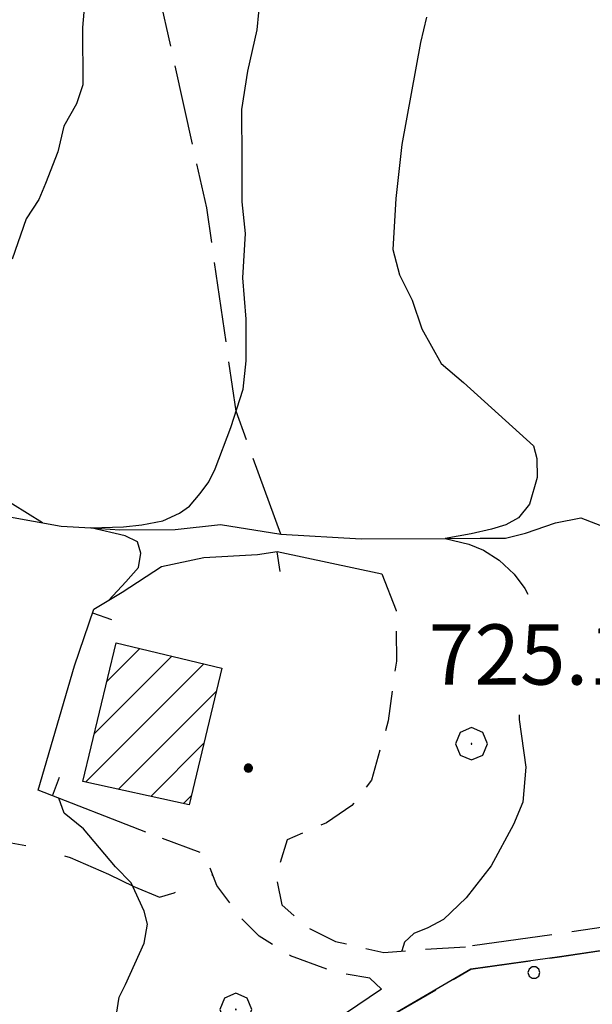
# Model space of a CAD drawing. Extents: x 2590270 to 2595094, y 4494105 to 4497563.
# Drawn here: x 2590855 to 2590926, y 4496829 to 4496952 of the extents above; entities that cross this region are included whole.
import ezdxf

# ---------------------------------------------------------------- set-up
doc = ezdxf.new("R2010")
doc.units = 0
doc.header["$LTSCALE"] = 5
doc.header["$MEASUREMENT"] = 0
for name, pattern in [('102', [2.5, 2, -0.5]), ('103', [4, 3, -1]), ('107', [1.5, 1, -0.5]), ('501', [5, 2.5, 2.5]), ('701', [2.5, 2, -0.5]), ('714', [2.5, -2, -0.5])]:
    doc.linetypes.add(name, pattern=pattern)
for name, color, linetype in [('10200000', 1, '102'), ('10300000', 1, '103'), ('10700000', 1, '107'), ('20100000', 2, 'Continuous'), ('30200000', 1, 'Continuous'), ('50100000', 1, '501'), ('70100000', 1, '701'), ('70400000', 1, 'Continuous'), ('71400000', 1, '714'), ('80100000', 2, 'Continuous'), ('80200000', 1, 'Continuous'), ('80400000', 1, 'Continuous'), ('A0140000', 2, 'Continuous'), ('C2010000', 1, 'Continuous'), ('C7140000', 1, 'Continuous')]:
    doc.layers.add(name, color=color, linetype=linetype)
doc.styles.get("Standard").update_dxf_attribs({"font": 'romans.shx'})

# ---------------------------------------------------------------- blocks, each defined once
blk = doc.blocks.new('CERCHIO5')
at = {"linetype": 'Continuous'}
for p, q in [((-0.196, 0.064), (-0.206, 0.001)), ((-0.206, 0.001), (-0.196, -0.062)), ((-0.003, -0.202), (-0.206, 0.001)), ((-0.206, 0.001), (-0.003, 0.001)), ((-0.196, -0.062), (0.022, 0.2)), ((-0.168, 0.12), (-0.196, 0.064)), ((0.162, -0.118), (-0.196, 0.064)), ((-0.196, 0.064), (0.19, -0.062)), ((-0.183, 0.032), (-0.184, 0.013)), ((-0.184, 0.013), (-0.184, -0.047)), ((-0.18, 0.058), (-0.183, 0.032)), ((-0.167, 0.093), (-0.182, 0.091)), ((-0.182, 0.091), (-0.092, 0.063)), ((-0.152, 0.092), (-0.18, 0.058)), ((-0.158, 0.051), (-0.172, 0.001)), ((-0.172, 0.001), (-0.165, -0.077)), ((-0.168, -0.118), (0.094, 0.177)), ((-0.123, 0.166), (-0.168, 0.12)), ((0.19, -0.062), (-0.168, 0.12)), ((-0.168, 0.12), (0, 0)), ((0, 0), (-0.168, -0.118)), ((-0.152, 0.092), (-0.167, 0.093)), ((-0.166, 0.023), (-0.083, 0.112)), ((-0.122, -0.02), (-0.166, 0.023)), ((-0.072, 0.156), (-0.158, 0.051)), ((-0.138, 0.053), (-0.158, -0.016)), ((-0.142, 0.108), (-0.152, 0.092)), ((-0.126, 0.022), (-0.152, 0.092)), ((-0.127, 0.089), (-0.145, 0)), ((-0.145, 0), (-0.12, -0.069)), ((-0.092, 0.063), (-0.144, 0.144)), ((-0.144, 0.144), (-0.002, 0.069)), ((-0.105, 0.116), (-0.142, 0.108)), ((-0.076, 0.082), (-0.138, 0.053)), ((-0.072, 0.156), (-0.127, 0.089)), ((-0.127, 0.089), (-0.123, 0.112)), ((-0.11, -0.009), (-0.127, 0.089)), ((-0.091, -0.032), (-0.126, 0.022)), ((-0.066, 0.194), (-0.123, 0.166)), ((0.06, 0.194), (-0.123, -0.164)), ((-0.123, -0.164), (-0.066, 0.194)), ((-0.003, -0.202), (-0.123, 0.166)), ((-0.123, 0.166), (0.162, -0.118)), ((-0.123, 0.112), (-0.114, 0.138)), ((-0.084, 0.048), (-0.122, -0.02)), ((-0.114, 0.138), (-0.098, 0.178)), ((-0.072, 0.156), (-0.105, 0.116)), ((-0.098, 0.178), (-0.082, 0.172)), ((-0.022, 0.154), (-0.084, 0.048)), ((-0.083, 0.112), (0.009, 0.101)), ((-0.082, 0.172), (-0.032, 0.175)), ((-0.05, 0.134), (-0.076, 0.082)), ((0.022, 0.2), (-0.072, 0.156)), ((-0.032, 0.175), (-0.072, 0.156)), ((-0.003, 0.152), (-0.072, 0.156)), ((-0.051, 0.061), (-0.07, -0.008)), ((-0.068, -0.179), (0.035, 0.008)), ((-0.003, 0.204), (-0.066, 0.194)), ((-0.066, 0.194), (0.116, -0.164)), ((0.012, 0.149), (-0.051, 0.112)), ((-0.051, 0.112), (-0.051, 0.061)), ((-0.016, 0.097), (-0.051, 0.061)), ((-0.051, 0.061), (-0.016, 0.097)), ((-0.04, 0.124), (-0.05, 0.134)), ((-0.032, 0.175), (-0.04, 0.124)), ((0.01, 0.186), (-0.032, 0.175)), ((0, 0.174), (-0.032, 0.175)), ((-0.032, 0.175), (0.012, 0.149)), ((0.006, 0.054), (-0.026, -0.018)), ((0.061, 0.125), (-0.022, 0.154)), ((-0.016, 0.097), (0.034, 0.11)), ((0.065, 0.085), (-0.016, 0.097)), ((-0.003, 0.001), (-0.003, 0.204)), ((0.06, 0.194), (-0.003, 0.204)), ((-0.003, 0.001), (0.06, 0.194)), ((0.116, 0.166), (-0.003, -0.202)), ((0.058, 0.137), (-0.003, 0.152)), ((-0.003, 0.001), (0.197, 0.001)), ((-0.003, 0.001), (-0.003, -0.202)), ((-0.002, 0.069), (0.042, 0.197)), ((0.042, 0.16), (0, 0.174)), ((0.072, 0.053), (0.002, -0.036)), ((0.067, 0.043), (0.006, 0.054)), ((0.009, 0.101), (0.072, 0.053)), ((0.034, 0.11), (0.01, 0.186)), ((0.026, -0.083), (0.079, 0.072)), ((0.147, 0.135), (0.033, 0.066)), ((0.033, 0.066), (0.19, 0.064)), ((0.034, 0.11), (0.093, 0.094)), ((0.074, -0.087), (0.034, 0.11)), ((0.035, 0.008), (0.147, 0.135)), ((0.094, 0.177), (0.038, -0.196)), ((0.042, 0.197), (0.067, 0.101)), ((0.107, 0.137), (0.042, 0.16)), ((0.051, -0.062), (0.106, 0.031)), ((0.118, 0.117), (0.058, 0.137)), ((0.116, 0.166), (0.06, 0.194)), ((0.06, -0.192), (0.116, 0.166)), ((0.162, 0.12), (0.06, -0.192)), ((0.079, 0.072), (0.061, 0.125)), ((0.119, 0.036), (0.065, 0.085)), ((0.065, -0.017), (0.067, 0.043)), ((0.067, 0.101), (0.08, 0.184)), ((0.08, 0.184), (0.195, -0.034)), ((0.093, 0.094), (0.124, 0.053)), ((0.14, 0.07), (0.097, -0.076)), ((0.106, 0.031), (0.14, 0.105)), ((0.158, 0.109), (0.107, 0.137)), ((0.162, 0.12), (0.116, 0.166)), ((0.116, -0.164), (0.162, 0.12)), ((0.116, -0.06), (0.119, 0.036)), ((0.156, 0.064), (0.118, 0.117)), ((0.124, 0.053), (0.124, 0.053)), ((0.124, 0.053), (0.128, -0.03)), ((0.131, -0.07), (0.156, 0.001)), ((0.14, 0.105), (0.14, 0.07)), ((0.162, 0.044), (0.156, 0.064)), ((0.156, 0.001), (0.162, 0.044)), ((0.174, 0.064), (0.158, 0.109)), ((0.19, 0.064), (0.162, 0.12)), ((0.19, 0.064), (0.173, -0.096)), ((0.182, -0.008), (0.174, 0.064)), ((0.2, 0.001), (0.19, 0.064)), ((0.19, -0.062), (0.2, 0.001)), ((-0.196, -0.062), (-0.168, -0.118)), ((0.173, -0.096), (-0.196, -0.062)), ((-0.184, -0.047), (-0.165, -0.099)), ((-0.168, -0.118), (-0.123, -0.164)), ((-0.165, -0.077), (-0.13, -0.127)), ((-0.165, -0.099), (-0.12, -0.15)), ((-0.158, -0.016), (-0.117, -0.042)), ((-0.15, -0.04), (-0.156, -0.11)), ((-0.156, -0.11), (-0.106, -0.134)), ((-0.122, -0.02), (-0.15, -0.04)), ((-0.13, -0.127), (-0.06, -0.146)), ((-0.125, -0.057), (-0.108, -0.025)), ((-0.101, -0.082), (-0.125, -0.057)), ((-0.123, -0.164), (-0.066, -0.192)), ((-0.108, -0.025), (-0.122, -0.02)), ((-0.12, -0.069), (-0.087, -0.093)), ((-0.12, -0.15), (-0.06, -0.163)), ((-0.117, -0.042), (-0.078, -0.017)), ((-0.101, -0.082), (-0.11, -0.009)), ((-0.106, -0.134), (-0.093, -0.156)), ((-0.003, -0.094), (-0.101, -0.082)), ((-0.083, -0.14), (-0.101, -0.082)), ((-0.064, -0.045), (-0.097, -0.097)), ((-0.097, -0.097), (0.026, -0.134)), ((-0.093, -0.156), (-0.091, -0.18)), ((-0.054, -0.075), (-0.091, -0.032)), ((-0.091, -0.18), (-0.054, -0.075)), ((-0.087, -0.093), (-0.028, -0.126)), ((-0.034, -0.151), (-0.083, -0.14)), ((-0.07, -0.008), (-0.042, -0.049)), ((0.038, -0.196), (-0.068, -0.179)), ((-0.066, -0.192), (-0.003, -0.202)), ((0.097, -0.076), (-0.064, -0.045)), ((-0.06, -0.146), (0.011, -0.159)), ((-0.06, -0.163), (-0.032, -0.185)), ((0.002, -0.036), (-0.054, -0.075)), ((0.051, -0.062), (-0.054, -0.075)), ((-0.054, -0.075), (0.051, -0.062)), ((-0.054, -0.075), (-0.049, -0.182)), ((-0.049, -0.182), (0.026, -0.083)), ((-0.042, -0.049), (0.014, -0.064)), ((0.048, -0.128), (-0.034, -0.151)), ((-0.032, -0.185), (0.04, -0.182)), ((-0.028, -0.126), (0.048, -0.128)), ((-0.026, -0.018), (0.022, -0.048)), ((0.136, -0.106), (-0.003, -0.094)), ((-0.003, -0.202), (0.06, -0.192)), ((0.011, -0.159), (0.044, -0.153)), ((0.014, -0.064), (0.048, -0.061)), ((0.022, -0.048), (0.075, -0.075)), ((0.026, -0.134), (0.074, -0.087)), ((0.128, -0.03), (0.035, -0.054)), ((0.035, -0.054), (0.048, -0.128)), ((0.04, -0.182), (0.062, -0.176)), ((0.044, -0.153), (0.098, -0.127)), ((0.048, -0.061), (0.065, -0.017)), ((0.048, -0.128), (0.107, -0.112)), ((0.128, -0.03), (0.051, -0.062)), ((0.06, -0.192), (0.116, -0.164)), ((0.062, -0.176), (0.095, -0.16)), ((0.075, -0.075), (0.152, -0.078)), ((0.095, -0.16), (0.119, -0.147)), ((0.098, -0.127), (0.131, -0.07)), ((0.107, -0.112), (0.116, -0.06)), ((0.116, -0.164), (0.162, -0.118)), ((0.119, -0.147), (0.136, -0.106)), ((0.195, -0.034), (0.128, -0.03)), ((0.152, -0.078), (0.175, -0.074)), ((0.162, -0.118), (0.19, -0.062)), ((0.175, -0.074), (0.182, -0.008))]:
    blk.add_line(p, q, dxfattribs=at)
blk = doc.blocks.new('CAMP_1877973F')
at = {"layer": 'C2010000', "linetype": 'Continuous'}
for p, q in [((2590865.742, 4496869.135), (2590869.832, 4496873.226)), ((2590864.181, 4496862.625), (2590873.826, 4496872.27)), ((2590863.088, 4496856.582), (2590877.82, 4496871.314)), ((2590867.154, 4496855.698), (2590879.401, 4496867.945)), ((2590871.22, 4496854.814), (2590877.843, 4496861.437)), ((2590875.285, 4496853.93), (2590876.285, 4496854.93))]:
    blk.add_line(p, q, dxfattribs=at)
blk = doc.blocks.new('BARMUR')
at = {"linetype": 'Continuous'}
blk.add_line((0, 0), (0.5, 0), dxfattribs=at)
blk = doc.blocks.new('CERCHIO1')
at = {"linetype": 'Continuous'}
for p, q in [((-0.28, 0.28), (-0.397, -0.002)), ((0.003, 0.398), (-0.28, 0.28)), ((0.286, 0.28), (0.003, 0.398)), ((0.403, -0.002), (0.286, 0.28)), ((0, 0), (-0.002, -0.003)), ((0.002, 0.002), (0, 0)), ((0.005, 0.003), (0.002, 0.002)), ((0.009, 0.003), (0.005, 0.003)), ((0.011, 0.001), (0.009, 0.003)), ((0.013, -0.001), (0.011, 0.001)), ((-0.397, -0.002), (-0.28, -0.285)), ((-0.002, -0.003), (-0.002, -0.006)), ((-0.002, -0.006), (0, -0.009)), ((0, -0.009), (0.002, -0.011)), ((0.002, -0.011), (0.005, -0.013)), ((0.005, -0.013), (0.009, -0.012)), ((0.009, -0.012), (0.011, -0.011)), ((0.011, -0.011), (0.013, -0.008)), ((0.014, -0.005), (0.013, -0.001)), ((0.013, -0.008), (0.014, -0.005)), ((0.286, -0.285), (0.403, -0.002)), ((-0.28, -0.285), (0.003, -0.402)), ((0.003, -0.402), (0.286, -0.285))]:
    blk.add_line(p, q, dxfattribs=at)
blk = doc.blocks.new('PALLINO1')
at = {"linetype": 'Continuous'}
for p, q in [((-0.121, 0.088), (-0.15, 0)), ((-0.15, 0), (-0.121, -0.088)), ((-0.046, 0.143), (-0.121, 0.088)), ((0.046, 0.143), (-0.046, 0.143)), ((0.121, 0.088), (0.046, 0.143)), ((0.15, 0), (0.121, 0.088)), ((0.121, -0.088), (0.15, 0)), ((-0.121, -0.088), (-0.046, -0.143)), ((-0.046, -0.143), (0.046, -0.143)), ((0.046, -0.143), (0.121, -0.088))]:
    blk.add_line(p, q, dxfattribs=at)
blk = doc.blocks.new('CAMP_82646008')
at = {"layer": 'C7140000', "linetype": 'Continuous', "xscale": 5, "yscale": 5, "zscale": 5}
blk.add_blockref('PALLINO1', (2590918.959, 4496832.882), dxfattribs=at)

msp = doc.modelspace()

# ---------------------------------------------------------------- linework, layer by layer
at = {"layer": '10200000', "linetype": '102', "flags": 128}
for points in [[(2590983.38, 4496842.95), (2590982.8, 4496842.99), (2590974.29, 4496842.95), (2590961.77, 4496842.63), (2590939.25, 4496840.27), (2590921.73, 4496837.67), (2590910.72, 4496836.12)], [(2590818.95, 4496770.41), (2590822.96, 4496765.38), (2590826.43, 4496762.57), (2590830.78, 4496760.85), (2590834.07, 4496759.78), (2590839.84, 4496761.16), (2590845.29, 4496764.65), (2590849.92, 4496768.74), (2590852.01, 4496772.45), (2590855.92, 4496776.88), (2590859.98, 4496783.04), (2590864.14, 4496788.73), (2590867.32, 4496792.93), (2590871.99, 4496798.65), (2590877.36, 4496805.06), (2590884.06, 4496811.83), (2590889.94, 4496818.51), (2590897.58, 4496825.02), (2590901.91, 4496827.94), (2590911.12, 4496833.29), (2590922.14, 4496834.84), (2590939.6, 4496837.43), (2590961.96, 4496839.78), (2590972.55, 4496839.43)], [(2590899.98, 4496830.8), (2590895.49, 4496827.78), (2590887.51, 4496820.98), (2590881.53, 4496814.18), (2590874.81, 4496807.39), (2590869.33, 4496800.85), (2590864.6, 4496795.07), (2590861.37, 4496790.8), (2590857.14, 4496785.01), (2590853.17, 4496778.98), (2590849.18, 4496774.46), (2590847.2, 4496770.94), (2590843.21, 4496767.42), (2590838.47, 4496764.39), (2590834.21, 4496763.36), (2590831.96, 4496764.1), (2590828.19, 4496765.59), (2590825.43, 4496767.83), (2590821.65, 4496772.57)]]:
    msp.add_lwpolyline(points, dxfattribs=at)
at = {"layer": '10300000', "linetype": '103', "flags": 128}
msp.add_lwpolyline([(2590689.71, 4496889.92), (2590711.6, 4496893.22), (2590718.98, 4496895.11), (2590725.84, 4496896.74), (2590731.37, 4496898.09), (2590739.02, 4496899.45), (2590744.04, 4496898.96), (2590753.82, 4496896.9), (2590757.79, 4496894.55), (2590762.57, 4496890.88), (2590767.35, 4496886.42), (2590772.64, 4496884.61), (2590776.87, 4496884.1), (2590778.72, 4496883.06), (2590782.17, 4496879.38), (2590785.1, 4496874.91), (2590789.61, 4496871.77), (2590794.38, 4496869.16), (2590798.08, 4496868.66), (2590800.45, 4496869.2), (2590806.39, 4496871.72), (2590811.92, 4496872.55), (2590815.61, 4496873.89), (2590820.88, 4496875.5), (2590825.37, 4496876.06), (2590829.59, 4496876.61), (2590830.91, 4496876.62), (2590832.23, 4496876.1), (2590832.25, 4496873.72), (2590832.26, 4496871.35), (2590834.13, 4496867.93), (2590836.79, 4496864.25), (2590840.5, 4496861.37), (2590842.63, 4496858.74), (2590842.38, 4496856.36), (2590843.72, 4496852.94), (2590847.96, 4496850.85), (2590852.46, 4496849.29), (2590856.69, 4496848.53), (2590861.18, 4496847.23), (2590865.95, 4496845.15), (2590869.12, 4496843.58), (2590872.3, 4496842.28), (2590874.14, 4496842.82), (2590878.93, 4496845.08)], dxfattribs=at)
at = {"layer": '10700000', "linetype": '107', "flags": 128}
for points in [[(2590900, 4496882.55), (2590901.78, 4496877.98), (2590901.82, 4496871.65), (2590900.8, 4496864.25), (2590898.72, 4496856.85), (2590896.28, 4496853.67), (2590893.12, 4496851.54), (2590890.66, 4496850.47), (2590888.2, 4496849.4), (2590886.82, 4496844.82), (2590887.54, 4496841.3), (2590890.72, 4496838.5), (2590894.25, 4496836.76), (2590900.24, 4496835.38), (2590904.81, 4496835.76), (2590910.72, 4496836.12)], [(2590899.98, 4496830.8), (2590898.5, 4496832.2), (2590894.27, 4496832.89), (2590888.63, 4496834.97), (2590884.74, 4496837.42), (2590882.62, 4496839.52), (2590879.43, 4496843.72), (2590878, 4496847.59), (2590870.6, 4496850.37)]]:
    msp.add_lwpolyline(points, dxfattribs=at)
at = {"layer": '20100000', "linetype": 'Continuous', "flags": 128}
msp.add_lwpolyline([(2590862.75, 4496856.66), (2590866.89, 4496873.93), (2590880.08, 4496870.77), (2590876.01, 4496853.77)], close=True, dxfattribs=at)
at = {"layer": '30200000', "linetype": 'Continuous', "flags": 128}
msp.add_lwpolyline([(2590853.16, 4496889.7), (2590860.05, 4496888.49), (2590863.73, 4496888.25), (2590867.38, 4496888.01), (2590874.27, 4496888.05), (2590879.9, 4496888.7), (2590887.42, 4496887.49), (2590897.43, 4496886.91), (2590907.9, 4496886.94), (2590912.28, 4496886.96), (2590915.41, 4496886.98), (2590917.91, 4496887.62), (2590921.66, 4496888.89), (2590924.79, 4496889.53), (2590927.92, 4496888.29)], dxfattribs=at)
at = {"layer": '50100000', "linetype": '501', "flags": 128}
msp.add_lwpolyline([(2590870.6, 4496850.37), (2590857.19, 4496855.58), (2590861.69, 4496871.09), (2590864.12, 4496878.14), (2590867.63, 4496880.27), (2590872.54, 4496883.47), (2590877.82, 4496884.55), (2590884.5, 4496884.93), (2590886.96, 4496885.3), (2590900, 4496882.55)], dxfattribs=at)
at = {"layer": '70100000', "linetype": '701', "flags": 128}
for points in [[(2590887.42, 4496887.49), (2590881.84, 4496902.79), (2590878.19, 4496928.11), (2590872.07, 4496955.54), (2590866.26, 4496990.36), (2590855.07, 4497046.27)], [(2590857.71, 4496888.9), (2590845.52, 4496896.48), (2590836.51, 4496903.56), (2590830.39, 4496910.12), (2590825.09, 4496914.84), (2590818.99, 4496919.03), (2590811.05, 4496921.36), (2590805.26, 4496919.74), (2590797.07, 4496919.95), (2590769.91, 4496918.39)]]:
    msp.add_lwpolyline(points, dxfattribs=at)
at = {"layer": '71400000', "linetype": '714', "flags": 128}
msp.add_lwpolyline([(2591287.61, 4495792.18), (2591294.16, 4495797.71), (2591307.2, 4495802.29), (2591322.85, 4495803.59), (2591346.14, 4495802.44), (2591362.95, 4495801.67), (2591360.68, 4495803.22), (2591357.47, 4495806.79), (2591353.98, 4495810.96), (2591351.38, 4495815.71), (2591347.01, 4495821.07), (2591342.62, 4495824.07), (2591338.23, 4495827.66), (2591334.93, 4495831.63), (2591334.62, 4495834.03), (2591333.71, 4495837.38), (2591333.1, 4495841.85), (2591332.5, 4495846.8), (2591331.39, 4495853.59), (2591329.47, 4495857.01), (2591323.5, 4495863.37), (2591317.55, 4495871.22), (2591311.26, 4495882.71), (2591304.96, 4495891.82), (2591299.72, 4495905.88), (2591294.15, 4495920.85), (2591293.59, 4495928.67), (2591294.5, 4495940.8), (2591295.33, 4495946.37), (2591294.57, 4495949.68), (2591291.78, 4495957.01), (2591288.93, 4495965.43), (2591285.09, 4495975.35), (2591283.33, 4495981.39), (2591280.36, 4495985.17), (2591276.26, 4495991.48), (2591270.94, 4495996.34), (2591265.87, 4495998.42), (2591248.34, 4496005.89), (2591231.22, 4496014.35), (2591224.54, 4496018.12), (2591223.16, 4496012.95), (2591216.16, 4496003.99), (2591211.98, 4495995.52), (2591207.33, 4495986.11), (2591199.88, 4495973.86), (2591192.89, 4495963.5), (2591184.93, 4495958.29), (2591176.03, 4495954.49), (2591169.94, 4495952.58), (2591167.13, 4495951.16), (2591165.26, 4495949.27), (2591163.86, 4495946.92), (2591161.53, 4495944.09), (2591158.73, 4495939.85), (2591155.47, 4495936.08), (2591153.59, 4495935.13), (2591148.44, 4495932.76), (2591146.1, 4495932.28), (2591143.28, 4495932.26), (2591138.11, 4495933.17), (2591134.35, 4495933.15), (2591129.19, 4495933.6), (2591123.08, 4495934.51), (2591117.91, 4495934.95), (2591114.15, 4495935.87), (2591109.45, 4495936.32), (2591105.22, 4495937.23), (2591102.41, 4495937.22), (2591096.77, 4495937.19), (2591090.67, 4495937.63), (2591087.38, 4495938.55), (2591085.02, 4495940.42), (2591081.72, 4495943.69), (2591081.71, 4495945.1), (2591082.17, 4495946.04), (2591082.16, 4495947.92), (2591082.61, 4495953.55), (2591083.99, 4495957.32), (2591086.32, 4495962.02), (2591089.58, 4495966.73), (2591091.91, 4495970.97), (2591094.24, 4495973.8), (2591097.5, 4495978.51), (2591097.96, 4495980.39), (2591099.83, 4495983.69), (2591102.15, 4495988.86), (2591104.47, 4495994.04), (2591106.79, 4495999.69), (2591108.17, 4496004.39), (2591108.16, 4496006.74), (2591107.69, 4496007.67), (2591108.62, 4496009.55), (2591109.07, 4496012.37), (2591109.05, 4496016.13), (2591109.03, 4496021.29), (2591109.95, 4496025.05), (2591111.33, 4496030.7), (2591112.26, 4496031.64), (2591114.12, 4496034.47), (2591115.98, 4496038.23), (2591117.37, 4496042.93), (2591117.36, 4496044.81), (2591118.28, 4496048.57), (2591118.72, 4496053.27), (2591119.65, 4496055.62), (2591121.97, 4496060.8), (2591123.37, 4496062.68), (2591126.64, 4496066.93), (2591128.51, 4496068.34), (2591132.72, 4496071.18), (2591137.88, 4496071.21), (2591142.12, 4496069.82), (2591149.63, 4496065.75), (2591152.87, 4496075.63), (2591156.6, 4496081.28), (2591159.4, 4496084.58), (2591162.19, 4496088.82), (2591162.69, 4496092.56), (2591149.53, 4496093.43), (2591144.37, 4496093.88), (2591140.61, 4496094.8), (2591136.38, 4496095.25), (2591133.56, 4496096.17), (2591127.91, 4496098.02), (2591122.74, 4496099.87), (2591117.09, 4496102.19), (2591111.92, 4496104.51), (2591108.15, 4496106.84), (2591104.39, 4496108.23), (2591100.16, 4496109.15), (2591094.52, 4496110.06), (2591088.88, 4496110.97), (2591087, 4496111.9), (2591080.88, 4496114.22), (2591078.06, 4496116.08), (2591073.81, 4496119.35), (2591072.4, 4496121.22), (2591069.1, 4496124.02), (2591064.38, 4496128.22), (2591063.43, 4496130.09), (2591060.6, 4496132.89), (2591055.88, 4496137.1), (2591053.53, 4496138.49), (2591047.88, 4496140.81), (2591043.17, 4496143.6), (2591041.76, 4496145.48), (2591039.87, 4496146.87), (2591038.45, 4496148.75), (2591035.62, 4496151.08), (2591033.74, 4496151.54), (2591028.57, 4496153.39), (2591023.39, 4496155.71), (2591019.63, 4496158.04), (2591014.92, 4496160.83), (2591009.1, 4496162.91), (2591001.52, 4496167.22), (2590998.5, 4496170.46), (2590998.74, 4496173.22), (2591000.47, 4496177.98), (2591002.44, 4496184), (2591006.91, 4496191.04), (2591010.64, 4496197.82), (2591015.36, 4496204.6), (2591017.1, 4496207.87), (2591016.55, 4496215.88), (2591017.53, 4496220.64), (2591021.01, 4496225.66), (2591025.73, 4496232.7), (2591030.69, 4496234.5), (2591036.31, 4496235.94), (2591042.89, 4496235.97), (2591053.69, 4496235.09), (2591062.62, 4496233.26), (2591069.67, 4496231.88), (2591078.61, 4496227.7), (2591089.42, 4496226.35), (2591097.88, 4496223.57), (2591108.71, 4496218), (2591119.53, 4496212.89), (2591123.31, 4496209.15), (2591127.08, 4496205.88), (2591130.84, 4496205.43), (2591133.66, 4496205.44), (2591152.95, 4496197.56), (2591170.34, 4496192.48), (2591180.68, 4496191.6), (2591180.65, 4496197.36), (2591179.35, 4496206.11), (2591179.08, 4496211.12), (2591179.06, 4496214.88), (2591178.79, 4496218.63), (2591176.01, 4496222.62), (2591164.47, 4496227.82), (2591151.92, 4496234.02), (2591149.65, 4496236.26), (2591147.14, 4496238), (2591147.13, 4496240.26), (2591150.9, 4496237.27), (2591152.03, 4496236.9), (2591150.47, 4496242.81), (2591149.94, 4496247.82), (2591156.87, 4496265.63), (2591162.29, 4496281.68), (2591168.46, 4496299.74), (2591173.4, 4496314.04), (2591177.11, 4496323.83), (2591180.84, 4496328.85), (2591188.58, 4496332.4), (2591195.83, 4496334.94), (2591217.86, 4496335.8), (2591228.13, 4496335.85), (2591238.4, 4496334.4), (2591239.57, 4496338.05), (2591221.02, 4496341.21), (2591206.99, 4496343.39), (2591186.69, 4496347.3), (2591175.65, 4496351), (2591168.13, 4496352.96), (2591164.62, 4496353.7), (2591159.34, 4496357.68), (2591156.82, 4496361.42), (2591154.29, 4496366.92), (2591153.27, 4496369.67), (2591149.99, 4496373.91), (2591148.48, 4496375.15), (2591144.97, 4496376.89), (2591140.46, 4496377.36), (2591136.71, 4496376.09), (2591131.7, 4496375.82), (2591127.93, 4496379.3), (2591119.91, 4496381.77), (2591115.64, 4496382.75), (2591111.37, 4496385.98), (2591101.33, 4496391.44), (2591086.77, 4496398.38), (2591076.98, 4496402.08), (2591067.2, 4496405.79), (2591061.93, 4496408.77), (2591052.65, 4496411.48), (2591047.88, 4496413.46), (2591044.59, 4496419.7), (2591044.55, 4496427.96), (2591044.27, 4496434.47), (2591047.98, 4496442.5), (2591048.69, 4496451.27), (2591047.14, 4496460.03), (2591045.62, 4496464.53), (2591044.07, 4496473.03), (2591043.79, 4496479.29), (2591045, 4496487.31), (2591048.45, 4496499.35), (2591050.65, 4496508.62), (2591052.61, 4496518.65), (2591054.33, 4496525.42), (2591053.78, 4496533.68), (2591050.75, 4496539.42), (2591046.71, 4496546.16), (2591043.18, 4496550.9), (2591039.4, 4496555.64), (2591034.35, 4496563.38), (2591030.81, 4496570.87), (2591026.76, 4496579.62), (2591022.71, 4496588.11), (2591020.91, 4496596.87), (2591019.36, 4496607.37), (2591014.79, 4496619.12), (2591015.52, 4496624.13), (2591017.5, 4496627.4), (2591022.73, 4496632.93), (2591026, 4496634.64), (2591032.87, 4496639.05), (2591042.87, 4496641.61), (2591054.72, 4496649.81), (2591061.59, 4496654.22), (2591077.2, 4496660.56), (2591089.09, 4496662.5), (2591092.25, 4496656.88), (2591096.68, 4496646.89), (2591099.23, 4496638.14), (2591098.65, 4496628.74), (2591097.45, 4496618.09), (2591085.57, 4496614.9), (2591085.61, 4496608.02), (2591087.53, 4496599.89), (2591090.06, 4496594.27), (2591086.98, 4496584.86), (2591085.13, 4496578.59), (2591085.24, 4496556.06), (2591087.16, 4496548.56), (2591090.95, 4496541.69), (2591095.97, 4496539.21), (2591100.35, 4496539.86), (2591106.61, 4496539.89), (2591109.6, 4496543.16), (2591113.32, 4496548.94), (2591115.3, 4496554.71), (2591119.03, 4496559.73), (2591125.78, 4496561.27), (2591131.5, 4496569.31), (2591135.47, 4496577.6), (2591135.19, 4496582.1), (2591134.17, 4496585.6), (2591131.9, 4496590.1), (2591135.14, 4496593.37), (2591139.12, 4496597.9), (2591138.83, 4496606.16), (2591139.53, 4496615.68), (2591138.49, 4496624.19), (2591142.7, 4496632.47), (2591153.69, 4496638.54), (2591161.18, 4496643.08), (2591167.91, 4496649.37), (2591171.88, 4496655.15), (2591174.09, 4496664.43), (2591174.56, 4496670.69), (2591174.94, 4496694.23), (2591168.5, 4496695.31), (2591164.15, 4496689.65), (2591157.92, 4496682.11), (2591147.92, 4496678.93), (2591140.39, 4496682.65), (2591133.46, 4496692.63), (2591132.78, 4496702.02), (2591132.72, 4496715.16), (2591133.92, 4496725.18), (2591135.73, 4496738.97), (2591138.78, 4496754), (2591140.63, 4496759.65), (2591143.71, 4496769.68), (2591154.31, 4496779.12), (2591161.17, 4496784.17), (2591164.91, 4496786.69), (2591170.54, 4496786.72), (2591176.82, 4496783.62), (2591179.94, 4496785.51), (2591181.79, 4496790.53), (2591176.15, 4496793.01), (2591168.69, 4496795.53), (2591168.95, 4496798.11), (2591172.67, 4496805.01), (2591173.9, 4496809.4), (2591172, 4496815.02), (2591167.59, 4496820.64), (2591165.07, 4496824.13), (2591142.1, 4496825.65), (2591140.39, 4496816.63), (2591137.16, 4496811.36), (2591134.69, 4496805.33), (2591131.46, 4496800.06), (2591124.74, 4496791.01), (2591122.53, 4496782.99), (2591120.31, 4496776.21), (2591116.33, 4496771.19), (2591110.1, 4496764.89), (2591101.15, 4496752.83), (2591091.45, 4496739.01), (2591085.97, 4496733.72), (2591080.99, 4496728.69), (2591075.76, 4496722.65), (2591065.93, 4496713.51), (2591059.46, 4496705.47), (2591053.23, 4496698.93), (2591049.01, 4496692.89), (2591044.04, 4496685.36), (2591041.56, 4496679.59), (2591038.83, 4496675.57), (2591036.84, 4496672.8), (2591031.35, 4496669.02), (2591024.37, 4496663.47), (2591015.62, 4496659.67), (2591008.38, 4496656.63), (2591000.38, 4496653.09), (2590992.65, 4496646.54), (2590985.67, 4496640.74), (2590982.45, 4496633.46), (2590979.73, 4496627.44), (2590979.5, 4496622.43), (2590979.04, 4496614.67), (2590980.58, 4496607.41), (2590982.87, 4496600.16), (2590983.4, 4496594.16), (2590985.19, 4496586.4), (2590986.98, 4496579.65), (2590987.51, 4496573.64), (2590990.55, 4496567.4), (2590991.09, 4496559.64), (2590990.37, 4496552.37), (2590987.9, 4496545.1), (2590986.75, 4496526.56), (2590986.77, 4496522.56), (2590986.78, 4496519.05), (2590986.81, 4496513.04), (2590987.09, 4496508.79), (2590985.61, 4496503.02), (2590985.38, 4496498.76), (2590987.43, 4496489.51), (2590987.45, 4496486.5), (2590984.51, 4496472.97), (2590982.06, 4496462.19), (2590979.35, 4496453.16), (2590979.63, 4496448.9), (2590980.91, 4496442.15), (2590981.46, 4496432.39), (2590983.25, 4496425.88), (2590982.78, 4496420.12), (2590980.06, 4496411.84), (2590975.1, 4496403.31), (2590971.39, 4496393.02), (2590966.18, 4496383.98), (2590960.24, 4496369.43), (2590955.55, 4496356.63), (2590951.1, 4496346.09), (2590946.62, 4496339.31), (2590942.4, 4496333.03), (2590939.92, 4496327.26), (2590934.95, 4496320.22), (2590934.74, 4496312.46), (2590936.77, 4496306.96), (2590937.54, 4496301.78), (2590933.76, 4496305.01), (2590931.99, 4496308.51), (2590930.72, 4496312.51), (2590930.7, 4496316.52), (2590930.68, 4496319.77), (2590931.41, 4496324.53), (2590934.14, 4496329.81), (2590936.88, 4496332.82), (2590939.36, 4496337.84), (2590942.34, 4496342.62), (2590944.06, 4496348.89), (2590946.53, 4496356.41), (2590948.99, 4496363.94), (2590953.28, 4496368.4), (2590956.99, 4496377.94), (2590959.22, 4496383.96), (2590963.94, 4496390.99), (2590968.15, 4496399.28), (2590974.6, 4496411.58), (2590977.83, 4496416.85), (2590977.8, 4496423.36), (2590977.02, 4496429.12), (2590973.96, 4496438.62), (2590971.93, 4496444.62), (2590972.44, 4496452.14), (2590973.14, 4496461.66), (2590976.61, 4496468.94), (2590978.34, 4496473.7), (2590980.05, 4496481.98), (2590980.01, 4496489.49), (2590978.23, 4496495.99), (2590980.68, 4496506.77), (2590981.65, 4496512.78), (2590982.36, 4496520.3), (2590983.33, 4496526.06), (2590983.78, 4496537.33), (2590984.73, 4496546.85), (2590987.17, 4496559.39), (2590984.38, 4496567.13), (2590982.08, 4496575.64), (2590980.76, 4496588.65), (2590977.97, 4496597.15), (2590975.18, 4496604.4), (2590973.38, 4496612.65), (2590974.06, 4496626.18), (2590973.78, 4496632.69), (2590978.24, 4496641.47), (2590986.22, 4496648.27), (2590995.45, 4496655.33), (2591003.94, 4496660.63), (2591009.43, 4496663.67), (2591017.92, 4496669.47), (2591023.67, 4496671), (2591028.91, 4496675.03), (2591040.12, 4496685.1), (2591043.08, 4496693.88), (2591051.06, 4496701.94), (2591056.03, 4496708.47), (2591063.25, 4496716.27), (2591073.48, 4496725.09), (2591081.69, 4496735.65), (2591091.88, 4496749.47), (2591101.84, 4496762.04), (2591110.06, 4496770.59), (2591118.26, 4496782.91), (2591121.72, 4496791.69), (2591127.15, 4496807.49), (2591136.01, 4496826.06), (2591108.96, 4496827.85), (2591106.46, 4496825.34), (2591088.05, 4496826.49), (2591080.84, 4496817.19), (2591075.12, 4496809.9), (2591070.16, 4496799.86), (2591062.46, 4496788.3), (2591055.76, 4496774.5), (2591051.06, 4496763.96), (2591046.35, 4496753.67), (2591039.15, 4496741.61), (2591030.44, 4496732.05), (2591025.71, 4496726.52), (2591014.52, 4496710.44), (2590988.48, 4496709.55), (2590976.73, 4496707.24), (2590960.75, 4496696.64), (2590947.29, 4496685.31), (2590942.05, 4496680.77), (2590939.82, 4496677.01), (2590938.6, 4496670.74), (2590938.89, 4496662.23), (2590940.2, 4496650.97), (2590940.75, 4496642.21), (2590943.31, 4496629.95), (2590947.14, 4496616.2), (2590951.69, 4496607.2), (2590954.22, 4496601.46), (2590959.91, 4496565.93), (2590962.78, 4496542.91), (2590894.02, 4496524.03), (2590877.47, 4496528.2), (2590874.74, 4496572.26), (2590874.03, 4496614.58), (2590885.42, 4496639.92), (2590893.09, 4496657.99), (2590914.37, 4496708.43), (2590929.7, 4496746.82), (2590946.79, 4496784.97), (2590956.67, 4496810.56), (2590967.32, 4496835.15), (2590972.55, 4496839.43), (2590961.96, 4496839.78), (2590939.6, 4496837.43), (2590922.14, 4496834.84), (2590911.12, 4496833.29), (2590901.91, 4496827.94), (2590897.58, 4496825.02), (2590889.94, 4496818.51), (2590884.06, 4496811.83), (2590877.36, 4496805.06), (2590871.99, 4496798.65), (2590867.32, 4496792.93), (2590864.14, 4496788.73), (2590859.98, 4496783.04), (2590855.92, 4496776.88), (2590852.01, 4496772.45), (2590849.92, 4496768.74), (2590845.29, 4496764.65), (2590839.84, 4496761.16), (2590834.07, 4496759.78), (2590830.78, 4496760.85), (2590826.43, 4496762.57), (2590822.96, 4496765.38), (2590818.95, 4496770.41), (2590813.48, 4496780.72), (2590809.22, 4496785.98), (2590806.03, 4496790.18), (2590801.5, 4496796.49), (2590795.65, 4496804.11), (2590788.21, 4496812.51), (2590783.42, 4496818.56), (2590777.84, 4496824.6), (2590773.05, 4496830.38), (2590768.54, 4496834.31), (2590763.76, 4496839.03), (2590758.71, 4496844.28), (2590752.34, 4496849.52), (2590747.29, 4496855.04), (2590741.46, 4496860.02), (2590735.35, 4496865.53), (2590728.99, 4496869.71), (2590724.75, 4496872.59), (2590718.4, 4496874.93), (2590714.17, 4496876.49), (2590711.26, 4496876.73), (2590708.64, 4496874.08), (2590707.85, 4496872.75), (2590707.61, 4496869.32), (2590708.17, 4496863.52), (2590708.73, 4496857.71), (2590709.29, 4496852.96), (2590710.91, 4496846.64), (2590713.09, 4496836.35), (2590714.7, 4496831.35), (2590715.52, 4496826.6), (2590716.07, 4496823.17), (2590716.35, 4496820), (2590715.58, 4496816.83), (2590715.33, 4496814.72), (2590714.55, 4496812.6), (2590713.76, 4496811.28), (2590712.46, 4496808.63), (2590710.36, 4496806.77), (2590708.32, 4496805.54), (2590706.69, 4496801.99), (2590701.7, 4496798.53), (2590695.13, 4496792.68), (2590684.6, 4496787.61), (2590681.44, 4496786.27), (2590676.69, 4496786.24), (2590671.14, 4496787.53), (2590667.19, 4496784.86), (2590664.31, 4496780.88), (2590659.86, 4496774.52), (2590656.2, 4496768.16), (2590650.44, 4496760.47), (2590644.67, 4496754.37), (2590639.43, 4496748), (2590635.51, 4496740.85), (2590627.92, 4496729.98), (2590619.01, 4496719.63), (2590613.76, 4496714.58), (2590610.6, 4496711.92), (2590609.04, 4496709.27), (2590606.94, 4496706.36), (2590604.05, 4496703.7), (2590600.9, 4496701.04), (2590598.01, 4496699.44), (2590596.56, 4496699.26), (2590593.02, 4496694.17), (2590595.44, 4496693.15), (2590595.74, 4496686.55), (2590596.58, 4496678.11), (2590598.22, 4496670.2), (2590600.11, 4496662.03), (2590602.34, 4496656.57), (2590605.29, 4496647.19), (2590607.46, 4496636.64), (2590607.79, 4496626.61), (2590608.1, 4496618.96), (2590605.81, 4496613.53), (2590607.35, 4496613.64), (2590610, 4496613.13), (2590611.86, 4496609.97), (2590613.21, 4496604.7), (2590614.05, 4496597.05), (2590614.88, 4496590.98), (2590615.2, 4496581.22), (2590617.16, 4496563.28), (2590617.46, 4496556.41), (2590618.82, 4496550.61), (2590620.43, 4496545.34), (2590623.39, 4496536.38), (2590623.41, 4496532.69), (2590623.43, 4496528.99), (2590620.3, 4496523.96), (2590616.62, 4496521.3), (2590612.66, 4496520.22), (2590605.28, 4496518.32), (2590600.01, 4496517.76), (2590594.2, 4496517.47), (2590588.4, 4496516.64), (2590578.11, 4496515.26), (2590580.63, 4496509.11), (2590582.51, 4496503.84), (2590583.59, 4496499.36), (2590584.14, 4496495.66), (2590584.44, 4496490.38), (2590583.7, 4496481.4), (2590583.21, 4496475.06), (2590582.33, 4496467.65), (2590584.71, 4496467.36), (2590592.61, 4496471.64), (2590617.9, 4496479.71), (2590619.05, 4496464.93), (2590620.68, 4496457.55), (2590621.76, 4496452.27), (2590615.43, 4496451.18), (2590608.05, 4496449.55), (2590600.67, 4496447.4), (2590592.78, 4496443.12), (2590588.05, 4496438.34), (2590582.28, 4496432.5), (2590580.19, 4496428.79), (2590581.08, 4496425.06), (2590584.27, 4496421.12), (2590590.65, 4496413.51), (2590594.92, 4496406.93), (2590598.12, 4496401.14), (2590599.99, 4496397.19), (2590601.6, 4496392.45), (2590602.43, 4496386.12), (2590603.28, 4496377.15), (2590603.87, 4496366.06), (2590606.03, 4496358.16), (2590608.69, 4496354.48), (2590610.82, 4496351.85), (2590614, 4496349.76), (2590618.08, 4496347.93), (2590621.78, 4496347.42), (2590628.75, 4496346.14), (2590637.33, 4496344.88), (2590642.51, 4496344.67), (2590648.2, 4496343.88), (2590652.96, 4496342.33), (2590663.03, 4496337.11), (2590672.03, 4496332.41), (2590685.27, 4496326.68), (2590696.38, 4496322.52), (2590708, 4496321.01), (2590726.51, 4496317.42), (2590746.06, 4496314.37), (2590757.69, 4496311.8), (2590768.27, 4496308.69), (2590775.15, 4496306.1), (2590783.63, 4496301.39), (2590791.05, 4496295.63), (2590797.99, 4496284.06), (2590800.13, 4496278.79), (2590802.82, 4496270.36), (2590803.4, 4496261.38), (2590802.92, 4496253.99), (2590800.32, 4496247.11), (2590794.56, 4496238.1), (2590788.28, 4496229.61), (2590783.57, 4496222.19), (2590776.24, 4496211.59), (2590771.54, 4496203.64), (2590768.41, 4496196.23), (2590766.87, 4496190.41), (2590765.88, 4496179.32), (2590765.4, 4496169.81), (2590765.47, 4496158.72), (2590766.56, 4496153.45), (2590769.23, 4496148.19), (2590773.48, 4496144.52), (2590779.31, 4496139.8), (2590785.69, 4496133.5), (2590794.21, 4496121.41), (2590800.6, 4496111.41), (2590805.97, 4496096.13), (2590809.73, 4496086.65), (2590812.96, 4496075.05), (2590821.61, 4496041.84), (2590823.77, 4496033.41), (2590824.88, 4496024.96), (2590824.92, 4496017.57), (2590823.91, 4496010.17), (2590820.81, 4495999.6), (2590816.13, 4495987.95), (2590813.52, 4495981.6), (2590813.01, 4495978.43), (2590813.58, 4495972.1), (2590813.65, 4495960.48), (2590814.78, 4495948.87), (2590815.34, 4495942.54), (2590815.92, 4495934.62), (2590814.39, 4495924.58), (2590811.8, 4495916.64), (2590808.15, 4495909.23), (2590803.96, 4495902.87), (2590797.69, 4495891.74), (2590793, 4495881.16), (2590789.88, 4495873.74), (2590786.78, 4495863.17), (2590783.19, 4495845.19), (2590782.69, 4495840.44), (2590784.96, 4495828.73), (2590787.66, 4495818.19), (2590789.82, 4495810.81), (2590792.48, 4495807.66)], dxfattribs=at)
at = {"layer": '80100000', "linetype": 'Continuous', "flags": 128}
for points in [[(2590865.98, 4496879.27), (2590868.11, 4496881.54), (2590869.68, 4496883.33), (2590869.98, 4496885.12), (2590869.58, 4496886.51), (2590868.01, 4496887.25), (2590863.73, 4496888.25), (2590867.81, 4496888.4), (2590870.1, 4496888.62), (2590872.7, 4496889.14), (2590874.78, 4496890.1), (2590876.03, 4496890.95), (2590877.38, 4496892.52), (2590878.44, 4496894.01), (2590879.22, 4496895.6), (2590881.18, 4496900.76), (2590882.74, 4496905.52), (2590883.11, 4496909.08), (2590883.09, 4496914.23), (2590882.67, 4496919.38), (2590883.03, 4496924.92), (2590882.62, 4496928.88), (2590882.59, 4496934.03), (2590882.56, 4496940.36), (2590883.33, 4496945.12), (2590884.49, 4496950.27), (2590884.87, 4496954.63)], [(2590867.13, 4496798.17), (2590866.56, 4496799.7), (2590866.34, 4496803.09), (2590866.56, 4496806.01), (2590866.99, 4496808.02), (2590866.57, 4496813.56), (2590866.54, 4496819.5), (2590866.51, 4496825.04), (2590867.28, 4496829.8), (2590868.06, 4496831.39), (2590870.41, 4496836.55), (2590870.8, 4496838.93), (2590870.39, 4496840.51), (2590868.79, 4496844.06), (2590866.8, 4496846.03), (2590862.82, 4496850.77), (2590860.43, 4496852.73), (2590859.74, 4496854.59)]]:
    msp.add_lwpolyline(points, dxfattribs=at)
at = {"layer": '80200000', "linetype": 'Continuous', "flags": 128}
for points in [[(2590861.69, 4496986.02), (2590862.54, 4496984.61), (2590863.75, 4496980.26), (2590863.76, 4496978.28), (2590863.79, 4496971.16), (2590863.43, 4496965.61), (2590863.86, 4496958.48), (2590863.08, 4496954.92), (2590862.71, 4496950.56), (2590862.75, 4496943.43), (2590861.97, 4496941.05), (2590860.4, 4496938.27), (2590859.62, 4496935.1), (2590858.1, 4496931.13), (2590857.27, 4496929.15), (2590855.7, 4496926.76), (2590853.93, 4496921.72)], [(2590905.59, 4496951.87), (2590904.82, 4496948.7), (2590903.66, 4496942.36), (2590902.5, 4496936.02), (2590901.75, 4496929.28), (2590901.38, 4496922.94), (2590902.19, 4496919.78), (2590903.79, 4496916.62), (2590905, 4496913.06), (2590907.39, 4496908.72), (2590910.18, 4496906.36), (2590914.55, 4496902.42), (2590918.93, 4496898.48), (2590919.33, 4496896.9), (2590919.35, 4496894.52), (2590918.41, 4496891.2), (2590917.06, 4496889.52), (2590915.46, 4496888.62), (2590913.68, 4496888.08), (2590911.13, 4496887.53), (2590907.9, 4496886.94), (2590910.84, 4496886.22), (2590912.69, 4496885.49), (2590914.63, 4496884.23), (2590916.52, 4496882.48), (2590917.82, 4496880.69), (2590918.19, 4496879.99)], [(2590917.12, 4496864.99), (2590917.12, 4496864.41), (2590917.94, 4496858.48), (2590917.57, 4496854.12), (2590916.4, 4496851.34), (2590913.65, 4496846.18), (2590910.5, 4496842.2), (2590907.7, 4496839.48), (2590905.73, 4496838.44), (2590903.99, 4496837.73), (2590902.85, 4496836.67), (2590902.51, 4496835.57)]]:
    msp.add_lwpolyline(points, dxfattribs=at)

# ---------------------------------------------------------------- block references
at = {"layer": '50100000', "linetype": 'Continuous'}
for p, xscale, yscale, zscale, rotation in [((2590886.93, 4496885.29), 4.999999999799167, 4.999999999799167, 4.999999999799167, 278.4818055786411), ((2590863.95, 4496877.67), 4.999999999297355, 4.999999999297355, 4.999999999297355, 340.9816607651661), ((2590858.95, 4496854.89), 5.000000002528915, 5.000000002528915, 5.000000002528915, 68.77010974631837)]:
    msp.add_blockref('BARMUR', p, dxfattribs=dict(at, xscale=xscale, yscale=yscale, zscale=zscale, rotation=rotation))
at = {"layer": '70400000', "linetype": 'Continuous', "xscale": 5, "yscale": 5, "zscale": 5}
for p in [(2590911.16, 4496861.39), (2590881.79, 4496828.31)]:
    msp.add_blockref('CERCHIO1', p, dxfattribs=at)
at = {"layer": '80400000', "linetype": 'Continuous', "xscale": 2.5, "yscale": 2.5, "zscale": 2.5}
msp.add_blockref('CERCHIO5', (2590883.38, 4496858.34), dxfattribs=at)
at = {"layer": 'C2010000', "linetype": 'Continuous'}
msp.add_blockref('CAMP_1877973F', (0, 0), dxfattribs=at)
at = {"layer": 'C7140000', "linetype": 'Continuous'}
msp.add_blockref('CAMP_82646008', (0, 0), dxfattribs=at)

# ---------------------------------------------------------------- texts
at = {"layer": 'A0140000', "linetype": 'Continuous'}
msp.add_text('725.1', height=7.5, dxfattribs=at).set_placement((2590905.86, 4496868.74))

doc.saveas('drawing.dxf')
